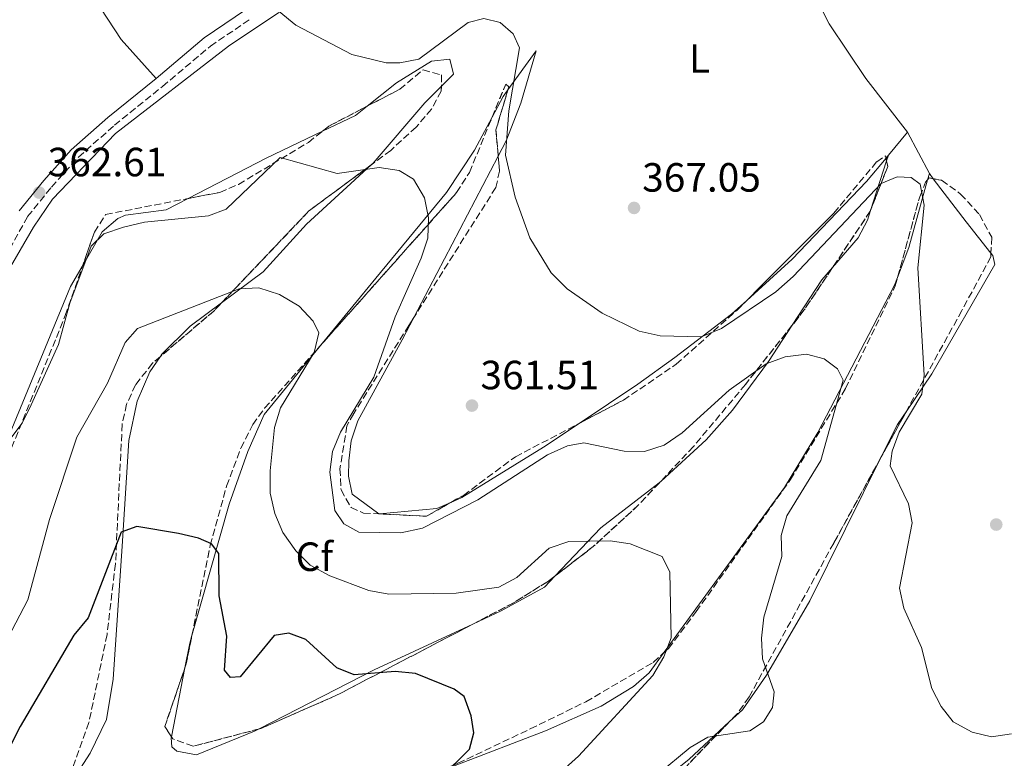
# Model space of a CAD drawing. Units: metres. Extents: x 604731 to 608202, y 4682951 to 4685315.
# Drawn here: x 606957 to 607199, y 4683912 to 4684093 of the extents above; entities that cross this region are included whole.
import ezdxf
from ezdxf.enums import TextEntityAlignment as Align

# ---------------------------------------------------------------- set-up
doc = ezdxf.new("R2010")
doc.units = ezdxf.units.M
doc.header["$MEASUREMENT"] = 0
doc.linetypes.add('DGN Style 3', pattern=[2.435890702152634, 1.739921930109024, -0.6959687720436097])
for name, color, linetype, lineweight in [('Camino', 7, 'DGN Style 3', 0), ('Cota de punto acotado terreno', 7, 'Continuous', 0), ('Curva de nivel directora', 30, 'Continuous', 30), ('Curva de nivel intermedia', 30, 'Continuous', 0), ('Etiqueta de uso rústico', 92, 'Continuous', 0), ('Línea de cambio de uso (parcela vista)', 92, 'Continuous', 0), ('Margen derecho', 7, 'Continuous', 0), ('Punto acotado terreno (símbolo)', 7, 'Continuous', 0), ('Zona arbolada', 92, 'DGN Style 3', 0)]:
    doc.layers.add(name, color=color, linetype=linetype, lineweight=lineweight)
doc.styles.add('Style-Arial', font='arial.ttf')

# ---------------------------------------------------------------- blocks, each defined once
blk = doc.blocks.new('5PATER')
at = {"layer": 'Punto acotado terreno (símbolo)', "linetype": 'Continuous', "lineweight": 0}
h = blk.add_hatch(color=51, dxfattribs=at)
edge = h.paths.add_edge_path()
edge.add_ellipse((0, 0), major_axis=(-0.1095731443231308, -0.1110710700762829), ratio=0.9994222409660317, start_angle=0, end_angle=360)

msp = doc.modelspace()

# ---------------------------------------------------------------- linework, layer by layer
at = {"layer": 'Camino', "color": 7, "linetype": 'DGN Style 3', "lineweight": 0}
msp.add_polyline3d([(606954.8999999985, 4684036.540000001, 362.7200000000011), (606959.2800000017, 4684044.480000001, 362.7200000000011), (606965.1499999991, 4684051.750000001, 362.7200000000011), (606971.7800000008, 4684059.080000003, 362.7200000000011), (606980.6200000009, 4684066.920000004, 362.8800000000048), (606992.4200000005, 4684076.440000001, 363.1799999999931), (607004.1799999998, 4684086.32, 363.6399999999995), (607014.1799999999, 4684093.110000002, 363.9400000000023)], dxfattribs=at)
at = {"layer": 'Curva de nivel directora', "color": 30, "linetype": 'Continuous', "lineweight": 30, "elevation": 350, "flags": 128}
msp.add_lwpolyline([(607060.6099999992, 4683906.650000002), (607067.8099999987, 4683913.76), (607068.8799999993, 4683917.79), (607068.2299999989, 4683921.940000001), (607066.480000001, 4683926.690000001), (607063.9899999987, 4683928.480000001), (607054.5199999983, 4683932.33), (607049.5400000005, 4683932.810000001), (607039.4299999987, 4683932.010000001), (607035.1799999995, 4683933.750000002), (607027.6, 4683940.730000002), (607023.4299999991, 4683942.220000001), (607019.8099999982, 4683941.65), (607011.4599999997, 4683931.520000001), (607009.0900000005, 4683931.410000001), (607007.6299999988, 4683933.190000001), (607008.1699999997, 4683941.480000001), (607006.359999999, 4683951.380000004), (607006.2800000008, 4683961.800000001), (607004.4700000003, 4683964.17), (607001.2299999993, 4683965.609999999), (606996.35, 4683966.710000002), (606986.1100000006, 4683968.400000001), (606982.2799999994, 4683967.02), (606974.13, 4683945.980000001), (606970.6499999998, 4683941.789999999), (606957.4499999988, 4683919.340000002), (606950.3399999987, 4683905.440000001)], dxfattribs=at)
at = {"layer": 'Curva de nivel intermedia', "color": 30, "linetype": 'Continuous', "lineweight": 0, "flags": 128}
for points, elevation in [([(607200.8300000011, 4683917.54), (607195.9300000014, 4683916.789999999), (607191.24, 4683917.929999999), (607186.5500000004, 4683920.510000001), (607183.6100000012, 4683924.23), (607181.3300000012, 4683928.680000001), (607178.7600000009, 4683938.74), (607174.3900000011, 4683948.390000001), (607173.3700000017, 4683953.300000001), (607176.4600000008, 4683969.369999999), (607175.5399999999, 4683974.01), (607171.0700000018, 4683983.289999997), (607171.5800000014, 4683986.939999999), (607173.3200000004, 4683991.619999998), (607178.8099999999, 4684000.930000001), (607179.3900000012, 4684005.579999999), (607177.8700000012, 4684031.949999999), (607179.4100000013, 4684047.33), (607178.4600000012, 4684052.41), (607176.2500000007, 4684054.109999999), (607172.8100000008, 4684054.25), (607168.8300000001, 4684052.609999999), (607147.2300000014, 4684029.769999999), (607143.0400000004, 4684026.06), (607129.6200000005, 4684017.01), (607124.6700000018, 4684014.949999999), (607114.6200000001, 4684015.199999999), (607109.4600000012, 4684016.349999998), (607100.3500000007, 4684020.81), (607091.7600000009, 4684026.789999999), (607087.8700000016, 4684030.66), (607082.570000002, 4684039.240000002), (607079.0000000002, 4684049.270000001), (607076.5999999996, 4684059.59), (607077.4300000012, 4684070.439999999), (607080.0300000006, 4684085.889999999), (607078.4800000016, 4684089.310000001), (607075.2800000008, 4684092.149999999), (607071.2900000011, 4684093.07), (607067.4600000001, 4684092.13), (607055.3499999997, 4684083.140000001), (607050.7099999995, 4684082.220000001), (607047.3400000011, 4684082.239999999), (607038.9200000013, 4684084.310000001), (607025.1799999992, 4684091.499999999), (607021.0199999998, 4684094.789999999)], 365.0000000000001), ([(607113.9000000004, 4683907.470000001), (607121.9900000016, 4683914.189999999), (607126.280000001, 4683916.76), (607136.6000000008, 4683918.3), (607139.9900000016, 4683920.529999998), (607142.190000001, 4683924.02), (607142.5599999998, 4683927.849999999), (607139.7100000001, 4683935.96), (607139.4500000007, 4683941.009999999), (607140.070000002, 4683946.159999999), (607144.4400000018, 4683961.07), (607144.3099999999, 4683966.249999999), (607145.7000000002, 4683971.05), (607154.070000001, 4683984.62), (607159.5499999995, 4684004.34), (607158.1799999992, 4684007.139999999), (607154.8700000012, 4684009.600000001), (607150.5700000008, 4684010.689999999), (607145.28, 4684010.109999999), (607140.5900000007, 4684008.38), (607131.5700000017, 4684001.92), (607119.98, 4683991.399999999), (607115.5700000002, 4683988.359999999), (607110.7700000011, 4683986.810000001), (607105.770000001, 4683986.92), (607095.8500000013, 4683989.000000001), (607091.8300000002, 4683988.23), (607086.9400000018, 4683986.05), (607069.8700000017, 4683974.99), (607056.2200000016, 4683967.999999999), (607050.9599999998, 4683966.859999999), (607040.5799999997, 4683967.02), (607036.9100000019, 4683969.09), (607034.69, 4683972.349999999), (607033.4600000007, 4683981.789999999), (607034.1600000003, 4683986.800000002), (607036.1400000006, 4683991.56), (607044.29, 4684005.080000001), (607049.5400000005, 4684019.909999999), (607055.940000002, 4684034.300000001), (607057.5700000015, 4684039.189999999), (607057.69, 4684044.199999998), (607056.7100000011, 4684049.09), (607054.0199999998, 4684053.699999998), (607050.4800000016, 4684055.83), (607045.6300000012, 4684056.53), (607035.2700000012, 4684055.07), (607021.260000001, 4684058.990000002), (607008.0199999998, 4684046.319999999), (607003.7300000006, 4684044.67), (606988.0000000015, 4684043.119999999), (606982.8099999992, 4684041.92), (606978.0199999993, 4684040.24), (606974.9200000013, 4684037.210000001), (606969.6799999997, 4684023.26), (606966.8700000001, 4684013.08), (606960.130000001, 4683998.279999999), (606957.9200000004, 4683993.789999999), (606948.3700000017, 4683981.189999999)], 359.9999999999999), ([(607092.160000001, 4683964.77), (607087.3100000008, 4683963.090000001), (607079.4299999994, 4683955.88), (607074.9900000005, 4683953.56), (607064.4900000016, 4683952.06), (607048.0000000005, 4683951.859999998), (607043.0800000009, 4683952.76), (607033.520000001, 4683956.289999999), (607028.6500000005, 4683958.949999998), (607025.11, 4683962.470000002), (607021.9699999996, 4683966.92), (607019.9800000002, 4683971.59), (607018.8100000012, 4683976.58), (607018.8700000016, 4683982.080000001), (607019.8700000007, 4683992.720000001), (607021.3600000016, 4683997.529999998), (607029.6400000007, 4684011.119999998), (607030.7800000006, 4684015.999999999), (607029.3800000014, 4684018.859999998), (607025.9999999997, 4684022.539999999), (607021.1700000016, 4684025.380000001), (607016.0300000008, 4684026.999999999), (607011.2300000017, 4684026.76), (606986.2900000016, 4684016.989999999), (606983.2699999998, 4684013.599999999), (606978.890000001, 4684003.63), (606971.3800000007, 4683990.369999998), (606964.6500000006, 4683970.179999998), (606959.370000001, 4683950.459999999), (606954.4300000013, 4683941.019999998)], 355.0000000000001), ([(607075.0799999997, 4683894.54), (607094.5700000006, 4683912.079999999), (607112.7600000004, 4683931.880000001), (607115.530000002, 4683936.449999999), (607117.3300000014, 4683941.119999998), (607116.9800000006, 4683957.21), (607115.1000000006, 4683961.060000001), (607107.2599999997, 4683964.159999999), (607102.3100000009, 4683964.91), (607092.160000001, 4683964.77)], 355.0000000000001)]:
    msp.add_lwpolyline(points, dxfattribs=dict(at, elevation=elevation))
at = {"layer": 'Línea de cambio de uso (parcela vista)', "color": 92, "linetype": 'Continuous', "lineweight": 0, "extrusion": (-0.2307881382351485, -0.004229235696599227, 0.9729948349376664), "elevation": -159561.4837880253, "flags": 128}
msp.add_lwpolyline([(-4672159.738313788, 674168.4144623189), (-4672164.768375829, 674171.2910769638), (-4672166.384957918, 674172.5413645942)], dxfattribs=at)
at = {"layer": 'Línea de cambio de uso (parcela vista)', "color": 92, "linetype": 'Continuous', "lineweight": 0, "extrusion": (-0.1001021716936338, 0.01237733822938821, 0.9949001742489412), "elevation": -2429.160095784333, "flags": 128}
msp.add_lwpolyline([(-4723162.299082825, 27555.87208590447), (-4723159.721852047, 27553.32510404743), (-4723154.881861512, 27545.70993563777)], dxfattribs=at)
at = {"layer": 'Línea de cambio de uso (parcela vista)', "color": 92, "linetype": 'Continuous', "lineweight": 0, "extrusion": (-0.4344235123755948, 0.8517857921535417, 0.2928091121884955), "elevation": 3726217.442345251, "flags": 128}
msp.add_lwpolyline([(-2668904.776921001, -1140704.856260866), (-2668889.426661193, -1140706.228295902), (-2668867.871288695, -1140705.779735931)], dxfattribs=at)
at = {"layer": 'Línea de cambio de uso (parcela vista)', "color": 92, "linetype": 'Continuous', "lineweight": 0, "extrusion": (-6.93616349719089e-05, -8.343940380958706e-05, 0.9999999941134148), "elevation": -67.22028650556817, "flags": 128}
msp.add_lwpolyline([(607170.6607070158, 4684059.560896706), (607175.3739070591, 4684065.230696725)], dxfattribs=at)
at = {"layer": 'Línea de cambio de uso (parcela vista)', "color": 92, "linetype": 'Continuous', "lineweight": 0, "extrusion": (0.006086030326540814, -0.01155776974038154, 0.9999146854574609), "elevation": -50076.36087014925, "flags": 128}
msp.add_lwpolyline([(607161.877584805, 4683799.295135246), (607167.2283986756, 4683789.134456581)], dxfattribs=at)
at = {"layer": 'Línea de cambio de uso (parcela vista)', "color": 92, "linetype": 'Continuous', "lineweight": 0, "extrusion": (-0.03951705834554339, -0.07547667464809411, 0.9963642274207664), "elevation": -377163.4613005977, "flags": 128}
msp.add_lwpolyline([(-1634825.136614589, 4415206.24562415), (-1634825.136614589, 4415161.360788527)], dxfattribs=at)
at = {"layer": 'Línea de cambio de uso (parcela vista)', "color": 92, "linetype": 'Continuous', "lineweight": 0, "extrusion": (-0.02244197533120017, -0.06919651547767575, 0.9973505903086346), "elevation": -337381.9473954153, "flags": 128}
msp.add_lwpolyline([(-867491.4465961378, 4630625.100196226), (-867491.4465961377, 4630612.225041939)], dxfattribs=at)
at = {"layer": 'Línea de cambio de uso (parcela vista)', "color": 92, "linetype": 'Continuous', "lineweight": 0, "extrusion": (0.117129905140666, 0.1408965687567746, 0.9830710768984642), "elevation": 731445.2953666603, "flags": 128}
msp.add_lwpolyline([(2527472.652427201, -3922490.630535623), (2527472.6524272, -3922491.549626131)], dxfattribs=at)
at = {"layer": 'Línea de cambio de uso (parcela vista)', "color": 92, "linetype": 'Continuous', "lineweight": 0, "extrusion": (-0.02244532965352816, -0.06920432910570362, 0.9973499726824953), "elevation": -337420.5837540444, "flags": 128}
msp.add_lwpolyline([(-867541.2355091015, 4630614.402011921), (-867541.2355091015, 4630612.957402454)], dxfattribs=at)
at = {"layer": 'Línea de cambio de uso (parcela vista)', "color": 92, "linetype": 'Continuous', "lineweight": 0, "extrusion": (-0.0240151122109973, -0.07354630087283437, 0.9970026158508392), "elevation": -358711.8909901642, "flags": 128}
msp.add_lwpolyline([(-876760.34234172, 4627276.451955614), (-876760.34234172, 4627276.441615401)], dxfattribs=at)
at = {"layer": 'Línea de cambio de uso (parcela vista)', "color": 92, "linetype": 'Continuous', "lineweight": 0, "extrusion": (-0.6786157094405413, 0.1279422070572775, 0.7232644817449725), "elevation": 187510.3846512228, "flags": 128}
msp.add_lwpolyline([(-4715453.842167368, -195858.4019138657), (-4715436.653652129, -195860.4186503522), (-4715428.911089115, -195862.3091145462)], dxfattribs=at)
at = {"layer": 'Línea de cambio de uso (parcela vista)', "color": 92, "linetype": 'Continuous', "lineweight": 0, "extrusion": (-0.02154045918709508, -0.0775323848661302, 0.996757110792283), "elevation": -375880.5262366142, "flags": 128}
msp.add_lwpolyline([(-668835.4559796029, 4660516.420315046), (-668835.4559796029, 4660514.838339637)], dxfattribs=at)
at = {"layer": 'Línea de cambio de uso (parcela vista)', "color": 92, "linetype": 'Continuous', "lineweight": 0, "extrusion": (-0.05977628712636917, 0.07847417124004775, 0.9951224045038749), "elevation": 331646.1278641009, "flags": 128}
msp.add_lwpolyline([(-3321343.476164027, -3341815.180471272), (-3321343.476164026, -3341813.578814614)], dxfattribs=at)
at = {"layer": 'Línea de cambio de uso (parcela vista)', "color": 92, "linetype": 'Continuous', "lineweight": 0, "extrusion": (0.7692751182861315, 0.6097863455351062, 0.1907259950420983), "elevation": 3323431.547697955, "flags": 128}
msp.add_lwpolyline([(3293533.304467768, -645345.455133864), (3293519.966365143, -645344.1084125224), (3293510.172233948, -645344.0702112741)], dxfattribs=at)
at = {"layer": 'Línea de cambio de uso (parcela vista)', "color": 92, "linetype": 'Continuous', "lineweight": 0, "extrusion": (-0.1073157465971948, -0.04190181921102278, 0.9933416170075093), "elevation": -261066.2849831958, "flags": 128}
msp.add_lwpolyline([(-4142408.812677864, 2254158.643570446), (-4142406.929303821, 2254157.092012351), (-4142403.702855241, 2254153.370409475), (-4142399.193092916, 2254144.832662756)], dxfattribs=at)
at = {"layer": 'Línea de cambio de uso (parcela vista)', "color": 92, "linetype": 'Continuous', "lineweight": 0, "extrusion": (-0.2097132473726859, 0.04835133017484666, 0.9765666913973289), "elevation": 99504.9106413098, "flags": 128}
msp.add_lwpolyline([(-4700696.510446659, -449829.6303145771), (-4700692.90939098, -449831.5651239323), (-4700680.47872392, -449836.2692569563)], dxfattribs=at)
at = {"layer": 'Línea de cambio de uso (parcela vista)', "color": 92, "linetype": 'Continuous', "lineweight": 0, "extrusion": (-0.1251483263712066, 0.00316532415888566, 0.992132993670433), "elevation": -60798.32723569829, "flags": 128}
msp.add_lwpolyline([(-4697851.472396303, 484750.8119896214), (-4697848.067261388, 484748.5937320844), (-4697840.002722136, 484744.8162240207)], dxfattribs=at)
at = {"layer": 'Línea de cambio de uso (parcela vista)', "color": 92, "linetype": 'Continuous', "lineweight": 0, "extrusion": (-0.4587962739593193, 0.3961855345476449, 0.7953257202028878), "elevation": 1577466.844262013, "flags": 128}
msp.add_lwpolyline([(-3941919.89131579, -2069085.467315107), (-3941902.10124548, -2069090.063127178), (-3941885.788860726, -2069091.071239729)], dxfattribs=at)
at = {"layer": 'Línea de cambio de uso (parcela vista)', "color": 92, "linetype": 'Continuous', "lineweight": 0, "extrusion": (0.068434005087425, 0.114457831826045, 0.9910682073809931), "elevation": 578018.6524176135, "flags": 128}
msp.add_lwpolyline([(1882644.190373007, -4292975.576991623), (1882632.772710193, -4292983.98081638), (1882630.622126193, -4292987.037298017)], dxfattribs=at)
at = {"layer": 'Línea de cambio de uso (parcela vista)', "color": 92, "linetype": 'Continuous', "lineweight": 0, "extrusion": (0.08053548953214203, -0.009053137762763903, 0.9967106278265858), "elevation": 6844.983139359967, "flags": 128}
msp.add_lwpolyline([(4722466.780025989, -79715.54263833398), (4722466.765117766, -79715.56855058979), (4722466.78874246, -79715.68330486573)], dxfattribs=at)
at = {"layer": 'Línea de cambio de uso (parcela vista)', "color": 92, "linetype": 'Continuous', "lineweight": 0, "extrusion": (-0.187492746326112, 0.2009312381231124, 0.9614952457612078), "elevation": 827667.9068207293, "flags": 128}
msp.add_lwpolyline([(-3639396.555258871, -2894413.01953692), (-3639371.200901368, -2894421.653502757), (-3639340.646445045, -2894430.688456049)], dxfattribs=at)
at = {"layer": 'Línea de cambio de uso (parcela vista)', "color": 92, "linetype": 'Continuous', "lineweight": 0, "extrusion": (0.4971807887527387, -0.1954618243877284, 0.8453436807016572), "elevation": -613448.6847706172, "flags": 128}
msp.add_lwpolyline([(4581246.86494906, 971359.7426618945), (4581252.906716662, 971361.0561586686), (4581254.912474738, 971361.2877099738)], dxfattribs=at)
at = {"layer": 'Línea de cambio de uso (parcela vista)', "color": 92, "linetype": 'Continuous', "lineweight": 0, "extrusion": (-0.02174797793215842, -0.111380395885107, 0.9935398496629813), "elevation": -534554.0088753693, "flags": 128}
msp.add_lwpolyline([(-301879.4526262048, 4683016.136733155), (-301879.4526262049, 4683033.491637011)], dxfattribs=at)
at = {"layer": 'Línea de cambio de uso (parcela vista)', "color": 92, "linetype": 'Continuous', "lineweight": 0}
for points in [[(607126.4100000003, 4684149.180000001, 368.1699999999983), (607132.3799999999, 4684141.550000001, 368.9199999999983), (607138.7599999999, 4684125.960000001, 368.6300000000047), (607156.0800000001, 4684091.779999999, 368.0299999999988), (607165.0999999996, 4684078.369999999, 367.3099999999977), (607175.3499999996, 4684065.220000001, 365.7299999999959)], [(606675.5499999998, 4683813.220000001, 331.4400000000023), (606690.9500000002, 4683825.550000001, 332.5099999999948), (606724.1399999997, 4683849.600000001, 335.8500000000058), (606734.6200000001, 4683855.220000001, 337.9799999999959), (606749.0999999996, 4683860.310000001, 339.570000000007), (606764.9100000003, 4683863.42, 341.3699999999953), (606790.5800000001, 4683868.57, 345.8699999999953), (606803.8300000001, 4683873.060000001, 347.1600000000035), (606824.1100000005, 4683883.560000001, 349.9400000000023), (606861.6799999997, 4683904.91, 356.0099999999948), (606874.9600000001, 4683914.539999999, 357.9600000000065), (606895.1900000004, 4683927.109999999, 359.9400000000023), (606901.9299999997, 4683933.779999999, 360.3999999999942), (606911.0700000003, 4683944.67, 360.8500000000058), (606924.6100000005, 4683965.180000001, 360.9199999999983), (606933.3300000001, 4683982.16, 361.1600000000035), (606949.9400000004, 4684023.369999999, 361.7700000000041), (606960.7300000006, 4684041.869999999, 361.3899999999995), (606965.4299999997, 4684048.74, 361.4600000000065), (606980.9000000004, 4684064.869999999, 362.6399999999995), (607008.6100000005, 4684086.310000001, 362.9900000000052), (607021, 4684094.59, 364.7100000000065)], [(606990.8300000001, 4684078.369999999, 364.070000000007), (606982.2400000002, 4684087.970000001, 364.5399999999936), (606977.2999999998, 4684095.57, 364.679999999993)], [(607077.2367000004, 4684075.6086, 364.6486000000005), (607084.1900000004, 4684085.210000001, 366.3399999999965), (607080.3700000001, 4684072.350000001, 366.0299999999988), (607076.8099999996, 4684063.060000001, 365.2599999999948), (607074.8504999997, 4684059.317299999, 364.8987999999954)], [(607060.8782000003, 4684076.4966, 362.7752000000037), (607063.8700000001, 4684079.480000001, 363.2899999999936), (607062.9400000004, 4684083.16, 363.2899999999936), (607058.4199999999, 4684082.609999999, 363.2899999999936), (607049.8300000001, 4684077.279999999, 363.2899999999936), (607042.6310999999, 4684071.5668, 362.6368999999977)], [(607043.6199000003, 4684057.171700001, 360.1579999999958), (607044.1100000005, 4684057.619999999, 360.2400000000052), (607056.7800000003, 4684072.41, 362.070000000007), (607060.8782000003, 4684076.4966, 362.7752000000037)], [(607031.5987999998, 4684013.305400001, 355.5917000000045), (607044.7599999999, 4684029.369999999, 357.5), (607062.1399999997, 4684050.41, 361.2700000000041), (607069.04, 4684060.810000001, 362.6399999999995), (607073.3437000001, 4684068.8895, 363.6959999999963)], [(607135.8625999996, 4684023.9276, 364.4149999999936), (607147, 4684034, 365.0599999999977), (607165.25, 4684053.07, 366.0500000000029), (607170.0592, 4684058.8554, 365.8975999999966)], [(607006.9051999999, 4684023.313999999, 355.0924999999988), (607017.1399999997, 4684030.930000001, 355.6699999999983), (607027.7300000006, 4684042.640000001, 357.5), (607043.6199000003, 4684057.171700001, 360.1579999999958)], [(606998.6875, 4684048.919600001, 360.7289000000019), (606993.2800000003, 4684046.119999999, 360.8500000000058), (606983.3499999996, 4684044.84, 360.0200000000041), (606981.4699999997, 4684044.029999999, 359.9400000000023), (606977.5999999996, 4684040.76, 359.8999999999942), (606972.8914999999, 4684032.6754, 360.0929000000033)], [(607195.8283000002, 4684035.500200001, 367.0975000000035), (607196.2400000002, 4684034.980000001, 367.1000000000058), (607196.7300000006, 4684032.77, 367.25), (607181.3200000003, 4684005.92, 365.8800000000047), (607175.1261999998, 4683996.848400001, 365.1276999999973)], [(606972.8914999999, 4684032.6754, 360.0929000000033), (606969.79, 4684027.350000001, 360.2200000000012), (606949.1600000003, 4683977.51, 359.3399999999965), (606947.2400000002, 4683970.449999999, 359.3699999999953), (606943.8600000005, 4683947.52, 359.6300000000047), (606935.3734999998, 4683923.121300001, 359.6300000000047)], [(607172.8819000004, 4684029.5648, 362.7445000000007), (607172.1699999999, 4684027.680000001, 362.4100000000035), (607153.3200000003, 4683991.51, 359.4100000000035), (607145.0999999996, 4683978.01, 358.25), (607115.6174999997, 4683937.5781, 353.7210999999952)], [(607094.7005000003, 4683993.740800001, 360.9284000000043), (607109.1399999997, 4684003.390000001, 363.2299999999959), (607118.2400000002, 4684009.9, 364.070000000007), (607132.1500000004, 4684020.57, 364.1999999999971), (607135.8625999996, 4684023.9276, 364.4149999999936)], [(606991.8245999999, 4684010.103900001, 353.6576000000059), (606992.1900000004, 4684010.640000001, 353.7200000000012), (606999.2400000002, 4684017.609999999, 354.6600000000035), (607006.9051999999, 4684023.313999999, 355.0924999999988)], [(607054.1069, 4684019.6975, 361.0748000000021), (607051.2599999999, 4684014.26, 360.5500000000029), (607040.3399999999, 4683994.34, 360.8500000000058), (607038.7199999997, 4683989.470000001, 361.4499999999971), (607038.1600000003, 4683984.57, 362.2599999999948), (607038.04, 4683980.810000001, 362.679999999993), (607039.0099999999, 4683976.390000001, 362.679999999993), (607045.5659999996, 4683971.547700001, 362.1021000000038)], [(607147.0307999998, 4684017.849199999, 361.6676000000007), (607141.1600000003, 4684008.9, 360.8500000000058), (607132.3200000003, 4683997.02, 358.4700000000012), (607125.8899999997, 4683989.730000001, 357.4400000000023), (607114.8799999999, 4683979.529999999, 357.0299999999988), (607114.3936000001, 4683979.1557, 356.9358999999968)], [(606999.6416999997, 4683941.7083, 348.4336999999941), (607008.8099999996, 4683973.92, 350.4900000000052), (607013.3700000001, 4683986.810000001, 352.929999999993), (607017.3799999999, 4683995.949999999, 353.5299999999988), (607031.5987999998, 4684013.305400001, 355.5917000000045)], [(606886.0073999995, 4683792.4222, 335.4937000000064), (606886.8099999996, 4683793.4, 335.5599999999977), (606896.4299999997, 4683809.529999999, 336.4700000000012), (606908.5, 4683821.310000001, 337.0800000000018), (606919.0899999999, 4683833.02, 339.820000000007), (606931.0800000001, 4683846.289999999, 340.1300000000047), (606936.9900000002, 4683854.27, 341.2799999999988), (606951.54, 4683877.07, 342.1499999999942), (606974.6799999997, 4683912.83, 345.0399999999936), (606978.6500000004, 4683921.07, 345.6999999999971), (606980.2999999998, 4683930.930000001, 346.6399999999995), (606982.54, 4683963.619999999, 350.4900000000052), (606984.1600000003, 4683989.5, 351.3099999999977), (606986.1900000004, 4683999.220000001, 352.4100000000035), (606989.3200000003, 4684006.430000001, 353.2299999999959), (606991.8245999999, 4684010.103900001, 353.6576000000059)], [(607063.1803000001, 4683974.326300001, 360.5623999999953), (607065.8700000001, 4683975.51, 360.2400000000052), (607085.9900000002, 4683987.92, 359.5399999999936), (607094.7005000003, 4683993.740800001, 360.9284000000043)], [(607168.8894999997, 4683985.5328, 364.3770999999979), (607151.3700000001, 4683950.199999999, 362.2799999999988), (607140.7100000001, 4683931.970000001, 360.2400000000052), (607134.8099999996, 4683923.480000001, 359.6300000000047), (607131.6387, 4683920.539899999, 359.9238000000041)], [(607088.7318000002, 4683956.2578, 353.5388999999996), (607086.1699999999, 4683953.57, 353.3999999999942), (607075.5999999996, 4683947.720000001, 352.3300000000018), (607068.591, 4683944.4681, 351.6428000000014)], [(607115.6174999997, 4683937.5781, 353.7210999999952), (607111.9000000004, 4683932.480000001, 353.1499999999942), (607108.0899999999, 4683929.17, 353.0800000000018), (607100.1200000001, 4683924.34, 352.7700000000041), (607086.4400000004, 4683918.279999999, 351.5), (607064.2800000003, 4683909.789999999, 348.9700000000012), (607060.9824000001, 4683908.692600001, 348.6407999999938)], [(607131.6387, 4683920.539899999, 359.9238000000041), (607121.6399999997, 4683911.27, 360.8500000000058), (607114.1200000001, 4683905.300000001, 360.8500000000058), (607105.9800000006, 4683896.689999999, 362.2299999999959), (607090.7392999995, 4683880.533299999, 362.4994000000006)], [(607016.1239999998, 4683918.746099999, 346.7869999999967), (607015.0199999996, 4683918.180000001, 346.6900000000023), (607000.7300000006, 4683912.42, 345), (606995.9199999999, 4683913.26, 345.179999999993), (606994.6799999997, 4683914.350000001, 345.3099999999977), (606994.5599999996, 4683916.57, 345.6100000000006), (606994.6084000003, 4683916.817700001, 345.6388000000007)]]:
    msp.add_polyline3d(points, dxfattribs=at)
at = {"layer": 'Margen derecho', "color": 7, "linetype": 'Continuous', "lineweight": 0}
msp.add_polyline3d([(607012.8299999977, 4684095.210000002, 363.9400000000023), (607002.670000001, 4684088.320000002, 363.6399999999995), (606990.8299999969, 4684078.370000003, 363.1799999999931), (606979.0100000016, 4684068.830000003, 362.8800000000048), (606970.0199999996, 4684060.859999999, 362.7200000000011), (606963.2499999992, 4684053.370000003, 362.7200000000011), (606957.1900000018, 4684045.88, 362.7200000000011)], dxfattribs=at)
at = {"layer": 'Zona arbolada', "color": 92, "linetype": 'DGN Style 3', "lineweight": 0, "extrusion": (0.555960547832916, -0.07207429122441399, 0.8280779949967407), "elevation": 211.6922893101582, "flags": 128}
msp.add_lwpolyline([(4723251.745606788, 338.1257732892991), (4723241.597328438, 340.1496296453406), (4723235.282725552, 338.4541638720548)], dxfattribs=at)
at = {"layer": 'Zona arbolada', "color": 92, "linetype": 'DGN Style 3', "lineweight": 0, "extrusion": (-0.2699465109100569, 0.2701435060058079, 0.9242030985721573), "elevation": 1101837.715639643, "flags": 128}
msp.add_lwpolyline([(-3740318.891558609, -2665506.507710058), (-3740320.862135298, -2665506.264191666), (-3740330.959296257, -2665502.82194136)], dxfattribs=at)
at = {"layer": 'Zona arbolada', "color": 92, "linetype": 'DGN Style 3', "lineweight": 0, "extrusion": (0.1052414936055918, -0.09547779428959977, 0.9898526247988925), "elevation": -382961.9122830214, "flags": 128}
msp.add_lwpolyline([(3877108.573174726, 2670285.769843857), (3877107.715703597, 2670284.605152956), (3877096.864839328, 2670280.442526564)], dxfattribs=at)
at = {"layer": 'Zona arbolada', "color": 92, "linetype": 'DGN Style 3', "lineweight": 0, "extrusion": (0.02213557395277693, -0.1123742096052418, 0.9934193743738735), "elevation": -512563.8369874495, "flags": 128}
msp.add_lwpolyline([(1500996.908778421, 4448971.742817823), (1500996.908778421, 4448971.049571502)], dxfattribs=at)
at = {"layer": 'Zona arbolada', "color": 92, "linetype": 'DGN Style 3', "lineweight": 0, "extrusion": (0.03010607542364266, -0.1777780503327958, 0.9836099781124915), "elevation": -814092.1386383321, "flags": 128}
msp.add_lwpolyline([(1380615.059443236, 4442977.573847294), (1380598.149783256, 4442968.852162994), (1380573.20694838, 4442949.867553093)], dxfattribs=at)
at = {"layer": 'Zona arbolada', "color": 92, "linetype": 'DGN Style 3', "lineweight": 0, "extrusion": (-0.1771827275656872, -0.01489830637008676, 0.9840652018640262), "elevation": -177007.4393972975, "flags": 128}
msp.add_lwpolyline([(-4616707.389306096, 981685.7149523227), (-4616707.805010473, 981686.1401300854), (-4616707.523531668, 981687.1417724073)], dxfattribs=at)
at = {"layer": 'Zona arbolada', "color": 92, "linetype": 'DGN Style 3', "lineweight": 0, "extrusion": (-0.1865202982949647, 0.01929813525307084, 0.9822615539151025), "elevation": -22496.86152194813, "flags": 128}
msp.add_lwpolyline([(-4721660.869252997, 119791.87924467), (-4721660.70881881, 119791.833915198), (-4721646.03771802, 119783.9428540507)], dxfattribs=at)
at = {"layer": 'Zona arbolada', "color": 92, "linetype": 'DGN Style 3', "lineweight": 0, "extrusion": (0.1273632286608526, -0.1895464880617569, 0.973576261444648), "elevation": -810158.3562152288, "flags": 128}
msp.add_lwpolyline([(3116356.915774653, 3455540.278827667), (3116345.296870857, 3455535.373023049), (3116340.782076168, 3455533.884597636)], dxfattribs=at)
at = {"layer": 'Zona arbolada', "color": 92, "linetype": 'DGN Style 3', "lineweight": 0, "extrusion": (0.02324062064036323, -0.1714497979485404, 0.9849186973226041), "elevation": -788617.3699786374, "flags": 128}
msp.add_lwpolyline([(1230687.352480387, 4491327.554269374), (1230685.172853993, 4491325.780463458), (1230670.634103901, 4491316.32016524)], dxfattribs=at)
at = {"layer": 'Zona arbolada', "color": 92, "linetype": 'DGN Style 3', "lineweight": 0, "extrusion": (-0.03890209764437005, -0.07058229129521242, 0.996747092774484), "elevation": -353863.7938683308, "flags": 128}
msp.add_lwpolyline([(-1729200.751366347, 4380996.85229198), (-1729200.751366347, 4380983.889629122)], dxfattribs=at)
at = {"layer": 'Zona arbolada', "color": 92, "linetype": 'DGN Style 3', "lineweight": 0, "extrusion": (0.1601523428688512, -0.3252038634479948, 0.9319837306906789), "elevation": -1425684.800778567, "flags": 128}
msp.add_lwpolyline([(2614030.093921459, 3666403.995815658), (2614022.984448682, 3666401.144465564), (2614008.627243756, 3666396.62616261), (2613996.956085946, 3666394.119404711)], dxfattribs=at)
at = {"layer": 'Zona arbolada', "color": 92, "linetype": 'DGN Style 3', "lineweight": 0, "elevation": 360.1999999999971, "flags": 128}
for points in [[(607045.7062999997, 4683971.5407), (607057.2300000006, 4683970.960000001), (607063.1803000001, 4683974.326300001)], [(607045.5659999996, 4683971.547700001), (607045.7062999997, 4683971.5407)]]:
    msp.add_lwpolyline(points, dxfattribs=at)
at = {"layer": 'Zona arbolada', "color": 92, "linetype": 'DGN Style 3', "lineweight": 0, "extrusion": (-0.05552303156147845, -0.05172520620151513, 0.9971166912702013), "elevation": -275633.8174868939, "flags": 128}
msp.add_lwpolyline([(-3013378.306327619, 3626510.755504034), (-3013378.493996395, 3626508.776361052), (-3013380.363775401, 3626499.009866018), (-3013383.40871748, 3626487.916543812)], dxfattribs=at)
at = {"layer": 'Zona arbolada', "color": 92, "linetype": 'DGN Style 3', "lineweight": 0, "extrusion": (-0.07522463621196905, -0.01399680645681364, 0.9970683745439866), "elevation": -110876.3302993306, "flags": 128}
msp.add_lwpolyline([(-4493860.417782538, 1449411.315958616), (-4493849.361699091, 1449375.137775292), (-4493844.757151838, 1449355.27303405), (-4493844.727444162, 1449354.863511947)], dxfattribs=at)
at = {"layer": 'Zona arbolada', "color": 92, "linetype": 'DGN Style 3', "lineweight": 0, "extrusion": (0.2899254557482046, -0.1374830269737555, 0.9471228259330093), "elevation": -467648.8192568286, "flags": 128}
msp.add_lwpolyline([(4492280.25353908, 1381450.17320104), (4492281.071986963, 1381450.270747957), (4492288.193317297, 1381452.128190837)], dxfattribs=at)
at = {"layer": 'Zona arbolada', "color": 92, "linetype": 'DGN Style 3', "lineweight": 0, "extrusion": (0.01885104803775154, -0.04665600270194022, 0.9987331252140158), "elevation": -206744.7590579855, "flags": 128}
msp.add_lwpolyline([(2317482.338334269, 4110237.407450749), (2317481.780914125, 4110240.378411683), (2317491.741875771, 4110251.878713307)], dxfattribs=at)
at = {"layer": 'Zona arbolada', "color": 92, "linetype": 'DGN Style 3', "lineweight": 0}
for points in [[(606954.4600000001, 4683985.51, 359.5200000000041), (606968.5300000003, 4684020.199999999, 359.5899999999965), (606975.6900000004, 4684040.680000001, 359.5899999999965), (606978.4400000004, 4684045, 359.3099999999977), (607006.4900000002, 4684050.430000001, 359.8999999999942), (607011.0700000003, 4684052.4, 360.1199999999953), (607028.2300000006, 4684062.699999999, 361.1199999999953), (607033.2400000002, 4684066.680000001, 361.4199999999983), (607050.6699999999, 4684075.75, 363.8600000000006), (607056.3899999997, 4684080.51, 363.8600000000006), (607060.9199999999, 4684079.25, 363.5500000000029), (607060.8600000005, 4684075.300000001, 363.0299999999988), (607058.4800000006, 4684070.890000001, 362.4700000000012), (607054.7000000002, 4684066.460000001, 361.8899999999995), (607048.4400000004, 4684060.74, 361.1199999999953), (607028.3799999999, 4684045.890000001, 359.0500000000029), (607004.9800000006, 4684021.289999999, 355.320000000007), (606989.9500000002, 4684008.51, 353.4499999999971), (606985.7800000003, 4684003.189999999, 352.8899999999995), (606983.6100000005, 4683998.449999999, 352.4799999999959), (606982.5099999999, 4683993.560000001, 352.1199999999953), (606980.8700000001, 4683959.289999999, 348.8500000000058), (606978.7999999998, 4683941.930000001, 347.4900000000052), (606974.3399999999, 4683920.32, 346.25), (606969.25, 4683906.220000001, 345.75)], [(607042.6310999999, 4684071.5668, 362.7345999999961), (607050.6699999999, 4684075.75, 363.8600000000006), (607056.3899999997, 4684080.51, 363.8600000000006), (607060.9199999999, 4684079.25, 363.5500000000029), (607060.8782000003, 4684076.4966, 363.1875)], [(607060.8782000003, 4684076.4966, 363.1875), (607060.8600000005, 4684075.300000001, 363.0299999999988), (607058.4800000006, 4684070.890000001, 362.4700000000012), (607054.7000000002, 4684066.460000001, 361.8899999999995), (607048.4400000004, 4684060.74, 361.1199999999953), (607043.6199000003, 4684057.171700001, 360.6226000000024)], [(607073.3437000001, 4684068.8895, 362.7442000000011), (607076.6699999999, 4684076.99, 364.0500000000029), (607077.4600000001, 4684076.350000001, 364.7700000000041), (607077.2367000004, 4684075.6086, 364.8554000000004)], [(607031.5987999998, 4684013.305400001, 354.6806999999972), (607064.6100000005, 4684050.380000001, 359.8999999999942), (607067.7800000003, 4684055.34, 360.5599999999977), (607073.3437000001, 4684068.8895, 362.7442000000011)], [(606998.6875, 4684048.919600001, 359.7358999999997), (607006.4900000002, 4684050.430000001, 359.8999999999942), (607011.0700000003, 4684052.4, 360.1199999999953), (607028.2300000006, 4684062.699999999, 361.1199999999953), (607031.6869999999, 4684065.4463, 361.3270000000048)], [(607074.8504999997, 4684059.317299999, 365.039499999999), (607075.1799999997, 4684055.66, 364.5), (607074.2300000006, 4684051.600000001, 363.8600000000006), (607054.1069, 4684019.6975, 360.8208000000013)], [(607135.8625999996, 4684023.9276, 364.4777999999933), (607157.25, 4684045.359999999, 365.9900000000052), (607167.7800000003, 4684057.949999999, 366.1600000000035), (607169.9500000002, 4684059.41, 365.9900000000052), (607170.0592, 4684058.8554, 365.9248999999982)], [(607064.9600000001, 4683910.32, 347.0899999999965), (607082.7199999997, 4683918.77, 351.0599999999977), (607096.3799999999, 4683925.439999999, 352.1999999999971), (607112.8899999997, 4683935.09, 353.1900000000023), (607116.6500000004, 4683938.52, 353.4600000000065), (607123.4400000004, 4683947.539999999, 354.1000000000058), (607146.5899999999, 4683979.949999999, 357.5899999999965), (607160.0999999996, 4684002.26, 360.2299999999959), (607172.3099999996, 4684027.49, 363.25), (607178.3300000001, 4684049.33, 364.3399999999965), (607179.75, 4684052.92, 364.5899999999965), (607180.6600000003, 4684053.99, 364.7700000000041), (607183.7100000001, 4684053.390000001, 365.3099999999977), (607188.3700000001, 4684050.01, 366.0800000000018), (607193.0199999996, 4684044.970000001, 366.8899999999995), (607196, 4684039.4, 367.5299999999988), (607195.79, 4684034.630000001, 367.820000000007), (607188.6799999997, 4684021.439999999, 367.2799999999988), (607157.2199999997, 4683964.359999999, 362.0099999999948), (607136.4199999999, 4683926.59, 360.1999999999971), (607133.5999999996, 4683922.560000001, 360.1499999999942), (607121.5999999996, 4683910.199999999, 360.5)], [(607172.8819000004, 4684029.5648, 363.3536000000022), (607178.3300000001, 4684049.33, 364.3399999999965), (607179.75, 4684052.92, 364.5899999999965), (607180.2779000001, 4684053.5407, 364.694399999993)], [(607181.6657999996, 4684053.792099999, 364.9480999999942), (607183.7100000001, 4684053.390000001, 365.3099999999977), (607188.3700000001, 4684050.01, 366.0800000000018), (607193.0199999996, 4684044.970000001, 366.8899999999995), (607196, 4684039.4, 367.5299999999988), (607195.8283000002, 4684035.500200001, 367.7670999999973)], [(606972.8914999999, 4684032.6754, 359.5899999999965), (606975.6900000004, 4684040.680000001, 359.5899999999965), (606978.4400000004, 4684045, 359.3099999999977), (606998.6875, 4684048.919600001, 359.7358999999997)], [(607195.8283000002, 4684035.500200001, 367.7670999999973), (607195.79, 4684034.630000001, 367.820000000007), (607188.6799999997, 4684021.439999999, 367.2799999999988), (607175.1261999998, 4683996.848400001, 365.0095000000001)], [(606935.3734999998, 4683923.121300001, 358.5620999999956), (606935.8099999996, 4683923.539999999, 358.570000000007), (606938.7199999997, 4683927.600000001, 358.6300000000047), (606940.8300000001, 4683932.119999999, 358.6699999999983), (606948.8899999997, 4683966.310000001, 358.679999999993), (606954.4600000001, 4683985.51, 359.5200000000041), (606968.5300000003, 4684020.199999999, 359.5899999999965), (606972.8914999999, 4684032.6754, 359.5899999999965)], [(607115.6174999997, 4683937.5781, 353.3858999999939), (607116.6500000004, 4683938.52, 353.4600000000065), (607123.4400000004, 4683947.539999999, 354.1000000000058), (607146.5899999999, 4683979.949999999, 357.5899999999965), (607160.0999999996, 4684002.26, 360.2299999999959), (607172.3099999996, 4684027.49, 363.25), (607172.8819000004, 4684029.5648, 363.3536000000022)], [(607094.7005000003, 4683993.740800001, 361.5602000000072), (607105.5700000003, 4683999.439999999, 362.2899999999936), (607118.5599999996, 4684008.26, 363.2200000000012), (607133.4900000002, 4684021.550000001, 364.3099999999977), (607135.8625999996, 4684023.9276, 364.4777999999933)], [(607054.1069, 4684019.6975, 360.8208000000013), (607052.9100000003, 4684017.800000001, 360.6399999999995), (607039.3600000005, 4683996.17, 360.1999999999971), (607037.6900000004, 4683993.140000001, 360.1999999999971), (607035.9900000002, 4683982.619999999, 360.1999999999971), (607036.25, 4683977.42, 360.1999999999971), (607038.7000000002, 4683973.07, 360.1999999999971), (607041.75, 4683971.74, 360.1999999999971), (607045.5659999996, 4683971.547700001, 360.1999999999971)], [(607147.0307999998, 4684017.849199999, 362.1401000000042), (607135.5300000003, 4684003.289999999, 360.8099999999977), (607122.7599999999, 4683988.039999999, 358.4499999999971), (607114.3936000001, 4683979.1557, 356.7915000000066)], [(606999.6416999997, 4683941.7083, 347.3859999999986), (607004.1399999997, 4683963.83, 349.2200000000012), (607008.1299999999, 4683978.34, 350.3699999999953), (607011.6600000003, 4683987.67, 351.1399999999995), (607014.5800000001, 4683993.460000001, 351.6699999999983), (607017.4900000002, 4683997.460000001, 352.4499999999971), (607031.5987999998, 4684013.305400001, 354.6806999999972)], [(606991.8245999999, 4684010.103900001, 353.6831999999995), (606989.9500000002, 4684008.51, 353.4499999999971), (606985.7800000003, 4684003.189999999, 352.8899999999995), (606983.6100000005, 4683998.449999999, 352.4799999999959), (606982.5099999999, 4683993.560000001, 352.1199999999953), (606980.8700000001, 4683959.289999999, 348.8500000000058), (606978.7999999998, 4683941.930000001, 347.4900000000052), (606974.3399999999, 4683920.32, 346.25), (606969.25, 4683906.220000001, 345.75), (606961.4100000003, 4683892.91, 344.9199999999983), (606942.5, 4683871.369999999, 342.5200000000041), (606923.9400000004, 4683840.630000001, 340.3899999999995), (606900.3799999999, 4683814.77, 338.7200000000012), (606895.6100000005, 4683808.529999999, 338.2299999999959), (606886.0073999995, 4683792.4222, 336.3847999999998)], [(607063.1803000001, 4683974.326300001, 360.1999999999971), (607066.2800000003, 4683976.08, 360.1999999999971), (607079.0599999996, 4683985.539999999, 360.5099999999948), (607094.7005000003, 4683993.740800001, 361.5602000000072)], [(607168.8894999997, 4683985.5328, 363.9648000000016), (607157.2199999997, 4683964.359999999, 362.0099999999948), (607136.4199999999, 4683926.59, 360.1999999999971), (607133.5999999996, 4683922.560000001, 360.1499999999942), (607131.6387, 4683920.539899999, 360.2072000000044)], [(607060.9824000001, 4683908.692600001, 346.5932999999932), (607064.9600000001, 4683910.32, 347.0899999999965), (607082.7199999997, 4683918.77, 351.0599999999977), (607096.3799999999, 4683925.439999999, 352.1999999999971), (607112.8899999997, 4683935.09, 353.1900000000023), (607115.6174999997, 4683937.5781, 353.3858999999939)], [(607131.6387, 4683920.539899999, 360.2072000000044), (607121.5999999996, 4683910.199999999, 360.5), (607103.9900000002, 4683889.939999999, 362.3300000000018), (607100.3200000003, 4683886.529999999, 362.4700000000012), (607091.9299999997, 4683881.07, 362.5899999999965), (607090.7392999995, 4683880.533299999, 362.5690000000032)], [(607016.1239999998, 4683918.746099999, 347.1587), (606999.9400000004, 4683914.5, 345.8800000000047), (606994.9400000004, 4683916.300000001, 346), (606994.6084000003, 4683916.817700001, 346.0304999999935)]]:
    msp.add_polyline3d(points, dxfattribs=at)
msp.add_polyline3d([(607041.75, 4683971.74, 360.1999999999971), (607057.2300000006, 4683970.960000001, 360.1999999999971), (607066.2800000003, 4683976.08, 360.1999999999971), (607079.0599999996, 4683985.539999999, 360.5099999999948), (607105.5700000003, 4683999.439999999, 362.2899999999936), (607118.5599999996, 4684008.26, 363.2200000000012), (607133.4900000002, 4684021.550000001, 364.3099999999977), (607157.25, 4684045.359999999, 365.9900000000052), (607167.7800000003, 4684057.949999999, 366.1600000000035), (607169.9500000002, 4684059.41, 365.9900000000052), (607170.4699999997, 4684056.77, 365.679999999993), (607166.1699999999, 4684045.810000001, 365.0800000000018), (607149.9699999997, 4684021.57, 362.4799999999959), (607135.5300000003, 4684003.289999999, 360.8099999999977), (607122.7599999999, 4683988.039999999, 358.4499999999971), (607109.1900000004, 4683973.630000001, 355.7599999999948), (607098.1699999999, 4683963.51, 354.1199999999953), (607087.1600000003, 4683955.050000001, 353.0599999999977), (607078.7599999999, 4683949.779999999, 352.320000000007), (607035.1500000004, 4683927, 348.7100000000065), (607016.5199999996, 4683918.850000001, 347.1900000000023), (606999.9400000004, 4683914.5, 345.8800000000047), (606994.9400000004, 4683916.300000001, 346), (606992.9800000006, 4683919.359999999, 346.179999999993), (606998.1799999997, 4683934.52, 346.7899999999936), (607004.1399999997, 4683963.83, 349.2200000000012), (607008.1299999999, 4683978.34, 350.3699999999953), (607011.6600000003, 4683987.67, 351.1399999999995), (607014.5800000001, 4683993.460000001, 351.6699999999983), (607017.4900000002, 4683997.460000001, 352.4499999999971), (607064.6100000005, 4684050.380000001, 359.8999999999942), (607067.7800000003, 4684055.34, 360.5599999999977), (607076.6699999999, 4684076.99, 364.0500000000029), (607077.4600000001, 4684076.350000001, 364.7700000000041), (607074.2699999996, 4684065.76, 365.9900000000052), (607075.1799999997, 4684055.66, 364.5), (607074.2300000006, 4684051.600000001, 363.8600000000006), (607052.9100000003, 4684017.800000001, 360.6399999999995), (607039.3600000005, 4683996.17, 360.1999999999971), (607037.6900000004, 4683993.140000001, 360.1999999999971), (607035.9900000002, 4683982.619999999, 360.1999999999971), (607036.25, 4683977.42, 360.1999999999971), (607038.7000000002, 4683973.07, 360.1999999999971)], close=True, dxfattribs=at)

# ---------------------------------------------------------------- block references
at = {"layer": 'Punto acotado terreno (símbolo)', "color": 7, "linetype": 'Continuous', "lineweight": 0, "xscale": 10, "yscale": 10, "zscale": 10}
for p in [(606962.1299999993, 4684050.38, 362.610000000001), (607108.1900000017, 4684046.620000001, 367.0500000000029), (607068.3899999998, 4683998.109999999, 361.5099999999952), (607197.1099999994, 4683968.910000001, 366.6000000000063)]:
    msp.add_blockref('5PATER', p, dxfattribs=at)

# ---------------------------------------------------------------- texts
at = {"layer": 'Cota de punto acotado terreno', "color": 7, "linetype": 'Continuous', "lineweight": 0, "style": 'Style-Arial'}
for s, p in [('362.61', (606964.2100000008, 4684054.38, 362.6100000000006)), ('367.05', (607110.1799999992, 4684050.609999998, 367.0500000000029)), ('361.51', (607070.469999999, 4684002.109999999, 361.5099999999948))]:
    msp.add_text(s, height=7.000000000000002, dxfattribs=at).set_placement(p)
at = {"layer": 'Etiqueta de uso rústico', "color": 92, "linetype": 'Continuous', "lineweight": 0, "style": 'Style-Arial'}
for s, p in [('L', (607124.2514203786, 4684083.300009999, 368.1900000000023)), ('Cf', (607029.6794962416, 4683961.020009999, 355))]:
    msp.add_text(s, height=7.000000000000002, dxfattribs=at).set_placement(p, align=Align.MIDDLE_CENTER)

doc.saveas('drawing.dxf')
